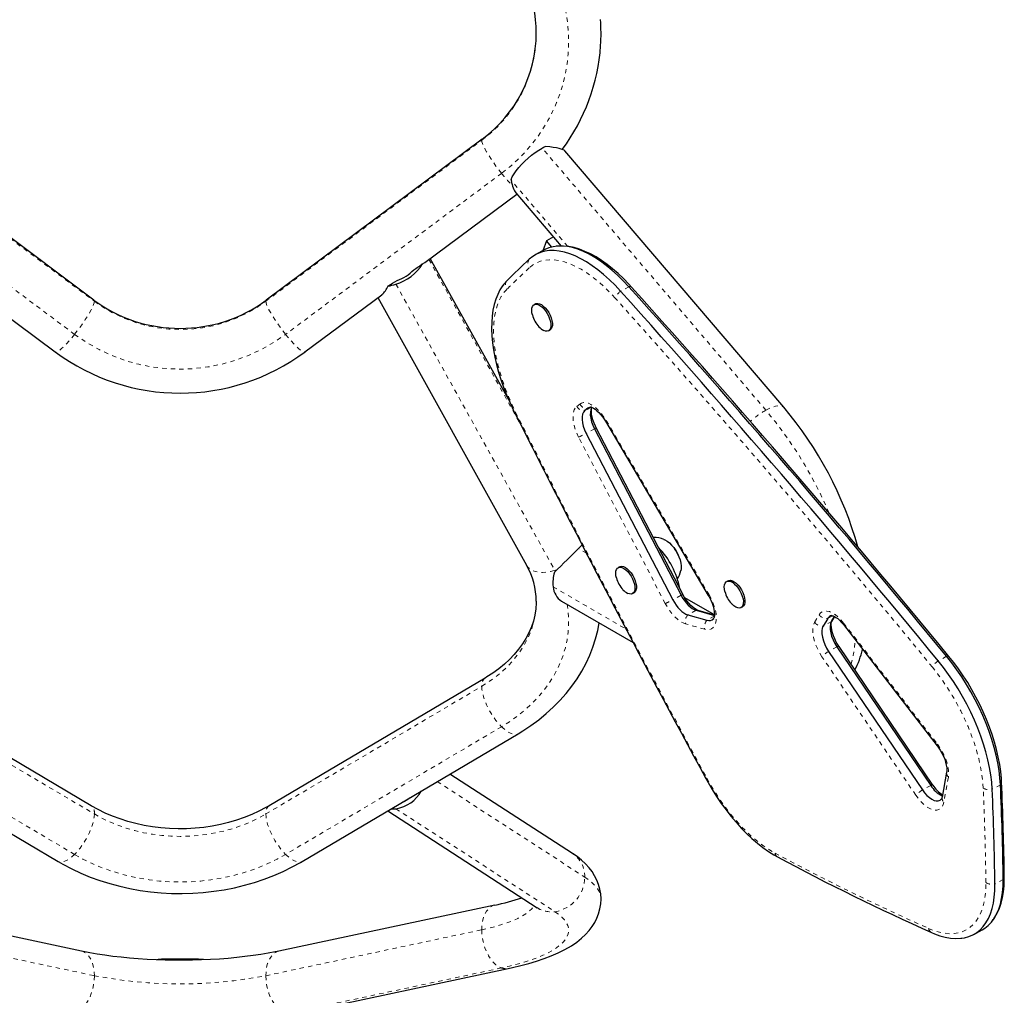
# Model space of a CAD drawing. Extents: x 728 to 1348, y 2538 to 2867.
# Drawn here: x 1048 to 1071, y 2633 to 2656 of the extents above; entities that cross this region are included whole.
import ezdxf

# ---------------------------------------------------------------- set-up
doc = ezdxf.new("R2010")
doc.units = 0
doc.header["$LTSCALE"] = 0.125
doc.header["$MEASUREMENT"] = 0
doc.linetypes.add('PHANTOM', pattern=[0.5, 0.25, -0.05, 0.05, -0.05, 0.05, -0.05])
doc.layers.add('CONTOUR', color=7, linetype='CONTINUOUS')

msp = doc.modelspace()

# ---------------------------------------------------------------- linework, layer by layer
at = {"layer": 'CONTOUR', "linetype": 'Continuous', "lineweight": 25}
for p, q in [((1049.5588, 2649.4713), (1044.5561, 2653.2036)), ((1058.5546, 2653.2036), (1053.5519, 2649.4713)), ((1065.5438, 2646.9847), (1060.473, 2652.9298)), ((1057.2277, 2650.3422), (1059.3549, 2651.9292)), ((1059.3317, 2651.9564), (1060.3834, 2650.7235)), ((1060.0413, 2650.8452), (1059.9574, 2650.6154)), ((1060.2037, 2650.934), (1060.0413, 2650.8452)), ((1060.1649, 2650.7002), (1060.0413, 2650.8452)), ((1059.9872, 2650.6317), (1059.7957, 2650.527)), ((1057.1744, 2650.3102), (1057.2269, 2650.3425)), ((1059.1696, 2647.1585), (1057.3508, 2650.434)), ((1059.1258, 2649.9189), (1059.0566, 2649.8414)), ((1046.8845, 2649.595), (1048.6618, 2648.2691)), ((1054.4489, 2648.2691), (1056.2262, 2649.595)), ((1056.1376, 2649.5289), (1059.5832, 2643.3238)), ((1059.7959, 2649.3822), (1059.7599, 2649.3626)), ((1060.0897, 2648.7592), (1060.1256, 2648.7788)), ((1061.0016, 2646.9615), (1060.9327, 2646.908)), ((1061.1562, 2646.4859), (1063.1635, 2642.6276)), ((1063.2028, 2642.6531), (1061.1955, 2646.5115)), ((1061.411, 2646.6621), (1063.7934, 2642.6242)), ((1060.9647, 2646.3813), (1062.972, 2642.5229)), ((1061.7419, 2643.2888), (1061.706, 2643.2692)), ((1064.256, 2642.9644), (1064.2201, 2642.9448)), ((1062.0358, 2642.6659), (1062.0717, 2642.6855)), ((1063.9344, 2642.173), (1063.2511, 2642.5692)), ((1060.3956, 2642.4907), (1062.0529, 2641.5299)), ((1064.5499, 2642.3414), (1064.5858, 2642.361)), ((1063.3195, 2642.1752), (1063.7635, 2642.0492)), ((1063.5111, 2642.2799), (1063.9339, 2642.1599)), ((1063.9343, 2642.1696), (1063.5581, 2642.2763)), ((1066.7163, 2642.1364), (1066.6472, 2642.0192)), ((1066.6583, 2642.0352), (1066.7175, 2642.1356)), ((1066.5595, 2642.0905), (1066.4557, 2641.9146)), ((1066.9233, 2641.9489), (1069.099, 2639.1385)), ((1066.7731, 2641.4318), (1068.9469, 2638.2204)), ((1068.9963, 2638.2291), (1066.8225, 2641.4404)), ((1066.5816, 2641.3271), (1068.7554, 2638.1158)), ((1049.4922, 2637.749), (1044.4895, 2640.7089)), ((1058.6212, 2640.7089), (1053.6185, 2637.749)), ((1043.7257, 2639.4179), (1048.7284, 2636.458)), ((1054.3823, 2636.458), (1059.385, 2639.4179)), ((1060.6467, 2636.6441), (1057.807, 2638.4843)), ((1069.3161, 2638.5243), (1069.2105, 2637.9473)), ((1056.3652, 2637.6312), (1059.831, 2635.3853)), ((1049.2665, 2634.3791), (1044.2638, 2635.4441)), ((1058.8469, 2635.4441), (1053.8443, 2634.3791)), ((1069.9451, 2634.7663), (1070.1366, 2634.8709)), ((1051.9482, 2634.1905), (1051.1625, 2634.1905)), ((1054.1566, 2632.912), (1059.1593, 2633.977))]:
    msp.add_line(p, q, dxfattribs=at)
at = {"layer": 'CONTOUR', "linetype": 'PHANTOM', "lineweight": 18}
for p, q in [((1044.566, 2653.1758), (1049.5687, 2649.4435)), ((1053.542, 2649.4435), (1058.5447, 2653.1758)), ((1065.1267, 2646.9185), (1059.9468, 2652.9914)), ((1049.1103, 2648.6761), (1044.1076, 2652.4083)), ((1059.0031, 2652.4083), (1054.0004, 2648.6761)), ((1060.5358, 2650.7129), (1059.2262, 2652.2483)), ((1057.3205, 2650.4114), (1059.4696, 2646.541)), ((1056.5554, 2649.8395), (1060.2389, 2643.2058)), ((1061.9538, 2649.7791), (1061.7623, 2649.6744)), ((1060.7465, 2647.0071), (1060.8154, 2647.0605)), ((1061.0746, 2646.9855), (1060.9327, 2646.908)), ((1061.0352, 2646.9798), (1061.0016, 2646.9615)), ((1061.4289, 2646.6789), (1063.8112, 2642.641)), ((1061.1562, 2646.4859), (1060.9647, 2646.3813)), ((1062.7971, 2642.4358), (1060.7897, 2646.2941)), ((1060.9713, 2643.6009), (1060.7829, 2643.7101)), ((1060.2389, 2643.2058), (1060.2931, 2643.2249)), ((1060.2389, 2643.2058), (1060.2512, 2643.1834)), ((1060.1973, 2642.8256), (1061.887, 2641.846)), ((1063.1635, 2642.6276), (1062.972, 2642.5229)), ((1063.5111, 2642.2799), (1063.3195, 2642.1752)), ((1063.9324, 2642.1415), (1063.7635, 2642.0492)), ((1066.2574, 2641.9996), (1066.3612, 2642.1756)), ((1066.6732, 2642.1527), (1066.5595, 2642.0905)), ((1063.7115, 2641.8391), (1063.2675, 2641.9651)), ((1066.6472, 2642.0192), (1066.4557, 2641.9146)), ((1066.6583, 2642.0352), (1066.6472, 2642.0192)), ((1066.9279, 2641.9851), (1069.1036, 2639.1748)), ((1066.7731, 2641.4318), (1066.5816, 2641.3271)), ((1068.6017, 2637.9931), (1066.4278, 2641.2045)), ((1069.3129, 2641.2135), (1069.1214, 2641.1088)), ((1044.566, 2640.5181), (1049.5687, 2637.5582)), ((1053.542, 2637.5582), (1058.5447, 2640.5181)), ((1049.1103, 2636.6214), (1044.1076, 2639.5813)), ((1059.0031, 2639.5813), (1054.0004, 2636.6214)), ((1057.5121, 2638.3098), (1060.929, 2636.0956)), ((1069.3569, 2638.4121), (1069.2513, 2637.8351)), ((1070.5633, 2638.2352), (1070.3718, 2638.1306)), ((1068.9469, 2638.2204), (1068.7554, 2638.1158)), ((1056.7302, 2637.8447), (1056.7282, 2637.846)), ((1056.5554, 2637.6807), (1060.2389, 2635.2938)), ((1070.6262, 2636.0398), (1070.4347, 2635.9351)), ((1044.566, 2634.8742), (1049.5687, 2633.8091)), ((1053.542, 2633.8091), (1058.5447, 2634.8742)), ((1059.0031, 2633.9896), (1054.0004, 2632.9246))]:
    msp.add_line(p, q, dxfattribs=at)
at = {"layer": 'CONTOUR', "linetype": 'PHANTOM', "lineweight": 18, "flags": 128}
for points in [[(1060.2389, 2656.9785), (1060.3259, 2656.7634), (1060.3994, 2656.5436), (1060.4592, 2656.3199), (1060.505, 2656.0933), (1060.5368, 2655.8643), (1060.5543, 2655.634), (1060.5575, 2655.4031), (1060.5465, 2655.1723), (1060.5212, 2654.9427), (1060.4817, 2654.7149), (1060.4282, 2654.4898), (1060.3609, 2654.2681), (1060.28, 2654.0508), (1060.1858, 2653.8385), (1060.0786, 2653.632), (1059.9589, 2653.4321), (1059.827, 2653.2395), (1059.6834, 2653.0548), (1059.5287, 2652.8787), (1059.3633, 2652.7119), (1059.1879, 2652.5549), (1059.0031, 2652.4083)], [(1058.5546, 2653.2035), (1058.5493, 2653.1976), (1058.5447, 2653.1758)], [(1058.5447, 2653.1758), (1058.5493, 2653.1423), (1058.5632, 2653.0979), (1058.5861, 2653.0433), (1058.6174, 2652.9798), (1058.6566, 2652.9086), (1058.7029, 2652.8312), (1058.7553, 2652.7491), (1058.8127, 2652.664), (1058.874, 2652.5777), (1058.9379, 2652.4919), (1059.0031, 2652.4083)], [(1061.6355, 2649.5172), (1061.5064, 2649.6548), (1061.3754, 2649.7826), (1061.2431, 2649.9), (1061.1103, 2650.0064), (1060.9776, 2650.1011), (1060.8458, 2650.1838), (1060.7155, 2650.2539), (1060.5875, 2650.3111), (1060.4625, 2650.3551), (1060.3411, 2650.3856), (1060.2239, 2650.4024), (1060.1117, 2650.4056), (1060.005, 2650.395), (1059.9043, 2650.3707), (1059.8103, 2650.3328), (1059.7234, 2650.2816), (1059.644, 2650.2174)], [(1059.1244, 2649.7186), (1059.0558, 2649.6413), (1058.9953, 2649.5522), (1058.9432, 2649.4519), (1058.8998, 2649.3408), (1058.8652, 2649.2195), (1058.8398, 2649.0886), (1058.8236, 2648.9488), (1058.8166, 2648.8008), (1058.819, 2648.6454), (1058.8307, 2648.4833), (1058.8516, 2648.3155), (1058.8817, 2648.1427), (1058.9208, 2647.9658), (1058.9687, 2647.7859), (1059.0251, 2647.6037), (1059.0898, 2647.4202), (1059.1624, 2647.2364), (1059.2426, 2647.0532), (1059.3299, 2646.8715)], [(1049.5687, 2649.4435), (1049.5641, 2649.4101), (1049.5502, 2649.3656), (1049.5273, 2649.3111), (1049.496, 2649.2476), (1049.4568, 2649.1764), (1049.4105, 2649.099), (1049.3582, 2649.0169), (1049.3007, 2648.9318), (1049.2395, 2648.8455), (1049.1755, 2648.7597), (1049.1103, 2648.6761)], [(1049.5588, 2649.4713), (1049.5641, 2649.4653), (1049.5687, 2649.4435)], [(1053.5519, 2649.4713), (1053.5466, 2649.4653), (1053.542, 2649.4435)], [(1053.542, 2649.4435), (1053.5466, 2649.4101), (1053.5605, 2649.3656), (1053.5834, 2649.3111), (1053.6147, 2649.2476), (1053.6539, 2649.1764), (1053.7002, 2649.099), (1053.7526, 2649.0169), (1053.81, 2648.9318), (1053.8713, 2648.8455), (1053.9352, 2648.7597), (1054.0004, 2648.6761)], [(1049.1103, 2648.6761), (1049.045, 2648.5965), (1048.9811, 2648.5224), (1048.9198, 2648.4555), (1048.8624, 2648.3969), (1048.8101, 2648.348), (1048.7638, 2648.3098), (1048.7246, 2648.2829), (1048.6933, 2648.268), (1048.6704, 2648.2654), (1048.6618, 2648.2691)], [(1054.0004, 2648.6761), (1054.0657, 2648.5965), (1054.1296, 2648.5224), (1054.1909, 2648.4555), (1054.2483, 2648.3969), (1054.3006, 2648.348), (1054.3469, 2648.3098), (1054.3861, 2648.2829), (1054.4174, 2648.268), (1054.4403, 2648.2654), (1054.4489, 2648.2691)], [(1060.7897, 2646.2941), (1060.7478, 2646.3822), (1060.7131, 2646.4713), (1060.6864, 2646.5594), (1060.6682, 2646.6448), (1060.659, 2646.7256), (1060.6588, 2646.8001), (1060.6678, 2646.8669), (1060.6856, 2646.9244), (1060.7121, 2646.9714), (1060.7465, 2647.0071)], [(1060.8154, 2647.0605), (1060.8567, 2647.0839), (1060.9043, 2647.0947), (1060.9572, 2647.0929), (1061.0144, 2647.0785), (1061.0746, 2647.0517), (1061.1366, 2647.0131), (1061.1991, 2646.9636), (1061.2608, 2646.9041), (1061.3205, 2646.8358), (1061.3769, 2646.7602), (1061.4289, 2646.6789)], [(1065.1267, 2646.9185), (1065.2069, 2646.9589), (1065.2823, 2646.9899), (1065.3515, 2647.0109), (1065.4129, 2647.0215), (1065.4654, 2647.0214), (1065.5079, 2647.0107), (1065.5395, 2646.9895), (1065.5438, 2646.9847)], [(1059.5832, 2643.3238), (1059.6111, 2643.283), (1059.6583, 2643.238), (1059.7173, 2643.2022), (1059.7869, 2643.1762), (1059.8658, 2643.1607), (1059.9522, 2643.1559), (1060.0445, 2643.1619), (1060.1407, 2643.1787), (1060.2389, 2643.2058)], [(1063.8112, 2642.641), (1063.8592, 2642.5525), (1063.9002, 2642.4615), (1063.9334, 2642.3702), (1063.9579, 2642.2804), (1063.9732, 2642.1943), (1063.979, 2642.1136), (1063.9752, 2642.0403), (1063.9619, 2641.9759), (1063.9393, 2641.9218), (1063.9079, 2641.8792), (1063.8685, 2641.8492), (1063.8219, 2641.8323), (1063.7692, 2641.8289), (1063.7115, 2641.8391)], [(1058.5447, 2640.5181), (1058.7094, 2640.6224), (1058.8648, 2640.7347), (1059.0103, 2640.8546), (1059.1452, 2640.9816), (1059.2689, 2641.1151), (1059.3808, 2641.2546), (1059.4806, 2641.3993), (1059.5677, 2641.5488), (1059.6418, 2641.7024), (1059.7026, 2641.8593), (1059.7497, 2642.019), (1059.7831, 2642.1807), (1059.8026, 2642.3437), (1059.8081, 2642.4894)], [(1060.5219, 2642.4175), (1060.5368, 2642.3222), (1060.5543, 2642.1395), (1060.5575, 2641.9563), (1060.5465, 2641.7734), (1060.5212, 2641.5912), (1060.4817, 2641.4105), (1060.4282, 2641.232), (1060.3609, 2641.0563), (1060.28, 2640.8839), (1060.1858, 2640.7155), (1060.0786, 2640.5518), (1059.9589, 2640.3932), (1059.827, 2640.2405), (1059.6834, 2640.094), (1059.5287, 2639.9543), (1059.3633, 2639.822), (1059.1879, 2639.6975), (1059.0031, 2639.5813)], [(1063.2675, 2641.9651), (1063.2075, 2641.9881), (1063.1451, 2642.0233), (1063.0818, 2642.0702), (1063.0189, 2642.1275), (1062.9577, 2642.1943), (1062.8995, 2642.269), (1062.8456, 2642.3501), (1062.7971, 2642.4358)], [(1066.3612, 2642.1756), (1066.3945, 2642.2181), (1066.4363, 2642.2472), (1066.4856, 2642.2622), (1066.5412, 2642.2627), (1066.6018, 2642.2488), (1066.666, 2642.2208), (1066.7323, 2642.1792), (1066.7991, 2642.1252), (1066.8648, 2642.06), (1066.9279, 2641.9851)], [(1066.4278, 2641.2045), (1066.3751, 2641.289), (1066.3284, 2641.3774), (1066.2887, 2641.468), (1066.2569, 2641.5587), (1066.2337, 2641.6476), (1066.2196, 2641.7326), (1066.215, 2641.812), (1066.2198, 2641.884), (1066.2341, 2641.947), (1066.2574, 2641.9996)], [(1070.1626, 2638.1589), (1070.1507, 2638.3226), (1070.1293, 2638.4922), (1070.0986, 2638.6668), (1070.0588, 2638.8455), (1070.01, 2639.0273), (1069.9525, 2639.2114), (1069.8866, 2639.3967), (1069.8127, 2639.5822), (1069.7311, 2639.7671), (1069.6423, 2639.9502), (1069.5467, 2640.1308), (1069.4448, 2640.3078), (1069.3372, 2640.4802), (1069.2245, 2640.6473), (1069.1072, 2640.808), (1068.9859, 2640.9617)], [(1058.5447, 2640.5181), (1058.5493, 2640.4448), (1058.5632, 2640.3638), (1058.5861, 2640.2767), (1058.6174, 2640.1853), (1058.6566, 2640.0913), (1058.7029, 2639.9968), (1058.7553, 2639.9037), (1058.8127, 2639.8137), (1058.874, 2639.7289), (1058.9379, 2639.6509), (1059.0031, 2639.5813)], [(1059.0031, 2639.5813), (1059.0684, 2639.5215), (1059.1323, 2639.4727), (1059.1936, 2639.436), (1059.251, 2639.412), (1059.3033, 2639.4013), (1059.3496, 2639.404), (1059.385, 2639.4179)], [(1069.1036, 2639.1748), (1069.161, 2639.0943), (1069.2133, 2639.0082), (1069.2593, 2638.9182), (1069.2979, 2638.8265), (1069.3282, 2638.7351), (1069.3497, 2638.646), (1069.3618, 2638.5613), (1069.3642, 2638.4827), (1069.3569, 2638.4121)], [(1063.7588, 2638.3891), (1063.8588, 2638.2121), (1063.9647, 2638.0393), (1064.0758, 2637.8717), (1064.1915, 2637.7101), (1064.3114, 2637.5554), (1064.4347, 2637.4083), (1064.5608, 2637.2697), (1064.6891, 2637.1402), (1064.8189, 2637.0205), (1064.9495, 2636.9113), (1065.0802, 2636.8131), (1065.2104, 2636.7264), (1065.3394, 2636.6517)], [(1069.2513, 2637.8351), (1069.2348, 2637.7747), (1069.2093, 2637.7249), (1069.1754, 2637.6869), (1069.1338, 2637.6614), (1069.0855, 2637.6489), (1069.0316, 2637.6498), (1068.973, 2637.664), (1068.9113, 2637.6913), (1068.8476, 2637.731), (1068.7834, 2637.7822), (1068.7201, 2637.8439), (1068.6591, 2637.9148), (1068.6017, 2637.9931)], [(1049.5687, 2637.5582), (1049.5641, 2637.4849), (1049.5502, 2637.4039), (1049.5273, 2637.3168), (1049.496, 2637.2254), (1049.4568, 2637.1314), (1049.4105, 2637.0369), (1049.3582, 2636.9437), (1049.3007, 2636.8538), (1049.2395, 2636.769), (1049.1755, 2636.691), (1049.1103, 2636.6214)], [(1049.5687, 2637.5582), (1049.7421, 2637.4624), (1049.9232, 2637.3756), (1050.1115, 2637.2981), (1050.3059, 2637.2302), (1050.5058, 2637.1723), (1050.7102, 2637.1246), (1050.9183, 2637.0872), (1051.1291, 2637.0604), (1051.3418, 2637.0443), (1051.5554, 2637.0389), (1051.7689, 2637.0443), (1051.9816, 2637.0604), (1052.1924, 2637.0872), (1052.4005, 2637.1246), (1052.6049, 2637.1723), (1052.8048, 2637.2302), (1052.9992, 2637.2981), (1053.1875, 2637.3756), (1053.3686, 2637.4624), (1053.542, 2637.5582)], [(1053.542, 2637.5582), (1053.5466, 2637.4849), (1053.5605, 2637.4039), (1053.5834, 2637.3168), (1053.6147, 2637.2254), (1053.6539, 2637.1314), (1053.7002, 2637.0369), (1053.7526, 2636.9437), (1053.81, 2636.8538), (1053.8713, 2636.769), (1053.9352, 2636.691), (1054.0004, 2636.6214)], [(1049.1103, 2636.6214), (1049.045, 2636.5616), (1048.9811, 2636.5128), (1048.9198, 2636.4761), (1048.8624, 2636.4521), (1048.8101, 2636.4414), (1048.7638, 2636.4441), (1048.7284, 2636.458)], [(1054.0004, 2636.6214), (1053.8069, 2636.5138), (1053.6053, 2636.4153), (1053.3964, 2636.3261), (1053.181, 2636.2467), (1052.9597, 2636.1773), (1052.7334, 2636.1182), (1052.5029, 2636.0695), (1052.269, 2636.0314), (1052.0325, 2636.0042), (1051.7944, 2635.9878), (1051.5554, 2635.9823), (1051.3164, 2635.9878), (1051.0782, 2636.0042), (1050.8418, 2636.0314), (1050.6079, 2636.0695), (1050.3773, 2636.1182), (1050.151, 2636.1773), (1049.9298, 2636.2467), (1049.7143, 2636.3261), (1049.5054, 2636.4153), (1049.3038, 2636.5138), (1049.1103, 2636.6214)], [(1054.0004, 2636.6214), (1054.0657, 2636.5616), (1054.1296, 2636.5128), (1054.1909, 2636.4761), (1054.2483, 2636.4521), (1054.3006, 2636.4414), (1054.3469, 2636.4441), (1054.3823, 2636.458)], [(1060.929, 2636.0956), (1061.0243, 2636.0289), (1061.1062, 2635.9607), (1061.1744, 2635.8915), (1061.2288, 2635.8213), (1061.2691, 2635.7505), (1061.2953, 2635.6791), (1061.3072, 2635.6074), (1061.3081, 2635.5828)], [(1068.8994, 2634.9039), (1069.0254, 2634.8536), (1069.1482, 2634.8166), (1069.267, 2634.7929), (1069.3813, 2634.7829), (1069.4905, 2634.7865), (1069.5939, 2634.8037), (1069.691, 2634.8344), (1069.7813, 2634.8785), (1069.8643, 2634.9357), (1069.9396, 2635.0057), (1070.0068, 2635.0881), (1070.0655, 2635.1825), (1070.1154, 2635.2885), (1070.1562, 2635.4054), (1070.1878, 2635.5325), (1070.2099, 2635.6694), (1070.2224, 2635.8151), (1070.2254, 2635.969)], [(1058.8468, 2635.4441), (1058.8127, 2635.4343), (1058.7553, 2635.4055), (1058.7029, 2635.3625), (1058.6566, 2635.3063), (1058.6174, 2635.238), (1058.5861, 2635.1589), (1058.5632, 2635.0706), (1058.5493, 2634.9751), (1058.5447, 2634.8742)], [(1058.5447, 2634.8742), (1058.7094, 2634.9117), (1058.8648, 2634.9521), (1059.0103, 2634.9952), (1059.1452, 2635.0409), (1059.2689, 2635.089), (1059.3808, 2635.1391), (1059.4806, 2635.1912), (1059.5677, 2635.245), (1059.6418, 2635.3003), (1059.7026, 2635.3568), (1059.7497, 2635.4142), (1059.7607, 2635.4308)], [(1060.2389, 2635.2938), (1060.3259, 2635.2324), (1060.3994, 2635.1696), (1060.4592, 2635.1058), (1060.505, 2635.0411), (1060.5368, 2634.9758), (1060.5543, 2634.9101), (1060.5575, 2634.8442), (1060.5465, 2634.7783), (1060.5212, 2634.7128), (1060.4817, 2634.6478), (1060.4282, 2634.5836), (1060.3609, 2634.5203), (1060.28, 2634.4583), (1060.1858, 2634.3977), (1060.0786, 2634.3388), (1059.9589, 2634.2818), (1059.827, 2634.2268), (1059.6834, 2634.1741), (1059.5287, 2634.1238), (1059.3633, 2634.0762), (1059.1879, 2634.0314), (1059.0031, 2633.9896)], [(1058.5447, 2634.8742), (1058.5493, 2634.7699), (1058.5632, 2634.6644), (1058.5861, 2634.5599), (1058.6174, 2634.4584), (1058.6566, 2634.3621), (1058.7029, 2634.2728), (1058.7553, 2634.1925), (1058.8127, 2634.1227), (1058.874, 2634.0649), (1058.9379, 2634.0202), (1059.0031, 2633.9896)], [(1049.2665, 2634.3791), (1049.3007, 2634.3693), (1049.3582, 2634.3405), (1049.4105, 2634.2975), (1049.4568, 2634.2413), (1049.496, 2634.1729), (1049.5273, 2634.0938), (1049.5502, 2634.0056), (1049.5641, 2633.9101), (1049.5687, 2633.8091)], [(1053.8443, 2634.3791), (1053.81, 2634.3693), (1053.7526, 2634.3405), (1053.7002, 2634.2975), (1053.6539, 2634.2413), (1053.6147, 2634.1729), (1053.5834, 2634.0938), (1053.5605, 2634.0056), (1053.5466, 2633.9101), (1053.542, 2633.8091)], [(1049.5687, 2633.8091), (1049.5641, 2633.7049), (1049.5502, 2633.5994), (1049.5273, 2633.4948), (1049.496, 2633.3934), (1049.4568, 2633.297), (1049.4105, 2633.2078), (1049.3582, 2633.1275), (1049.3007, 2633.0577), (1049.2395, 2632.9999), (1049.1755, 2632.9552), (1049.1103, 2632.9246)], [(1053.542, 2633.8091), (1053.5466, 2633.7049), (1053.5605, 2633.5994), (1053.5834, 2633.4948), (1053.6147, 2633.3934), (1053.6539, 2633.297), (1053.7002, 2633.2078), (1053.7526, 2633.1275), (1053.81, 2633.0577), (1053.8713, 2632.9999), (1053.9352, 2632.9552), (1054.0004, 2632.9246)]]:
    msp.add_lwpolyline(points, dxfattribs=at)
at = {"layer": 'CONTOUR', "linetype": 'Continuous', "lineweight": 25, "flags": 128}
for points in [[(1059.2228, 2652.2674), (1059.2519, 2652.3303), (1059.2917, 2652.398), (1059.3414, 2652.4692), (1059.3999, 2652.5423), (1059.4663, 2652.616), (1059.5391, 2652.6888), (1059.6169, 2652.7593), (1059.6982, 2652.826), (1059.7814, 2652.8878), (1059.8648, 2652.9432), (1059.9468, 2652.9914)], [(1061.7623, 2649.6744), (1061.6329, 2649.8127), (1061.5015, 2649.9418), (1061.3689, 2650.0612), (1061.2356, 2650.1701), (1061.1024, 2650.2682), (1060.9697, 2650.3549), (1060.8384, 2650.4299), (1060.7089, 2650.4928), (1060.5819, 2650.5432), (1060.4581, 2650.5809), (1060.3379, 2650.6059), (1060.2221, 2650.6178), (1060.111, 2650.6167), (1060.0054, 2650.6027), (1059.9056, 2650.5756), (1059.8122, 2650.5358), (1059.7256, 2650.4833), (1059.6462, 2650.4184)], [(1061.7623, 2649.6744), (1061.6329, 2649.8127), (1061.5015, 2649.9418), (1061.3689, 2650.0612), (1061.2356, 2650.1701), (1061.1024, 2650.2682), (1060.9697, 2650.3549), (1060.8384, 2650.4299), (1060.7089, 2650.4928), (1060.5819, 2650.5432), (1060.4581, 2650.5809), (1060.3379, 2650.6059), (1060.2221, 2650.6178), (1060.111, 2650.6167), (1060.0054, 2650.6027), (1059.9056, 2650.5756), (1059.8122, 2650.5358), (1059.7256, 2650.4833), (1059.6462, 2650.4184)], [(1061.9538, 2649.7791), (1061.8244, 2649.9174), (1061.693, 2650.0465), (1061.5604, 2650.1658), (1061.4271, 2650.2748), (1061.2939, 2650.3729), (1061.1612, 2650.4596), (1061.0299, 2650.5346), (1060.9004, 2650.5974), (1060.7734, 2650.6478), (1060.6496, 2650.6856), (1060.5294, 2650.7105), (1060.4136, 2650.7225), (1060.3026, 2650.7214), (1060.1969, 2650.7073), (1060.0971, 2650.6803), (1060.0037, 2650.6404), (1059.9872, 2650.6317)], [(1061.9538, 2649.7791), (1061.8244, 2649.9174), (1061.693, 2650.0465), (1061.5604, 2650.1658), (1061.4271, 2650.2748), (1061.2939, 2650.3729), (1061.1612, 2650.4596), (1061.0299, 2650.5346), (1060.9004, 2650.5974), (1060.7734, 2650.6478), (1060.6496, 2650.6856), (1060.5294, 2650.7105), (1060.4136, 2650.7225), (1060.3026, 2650.7214), (1060.1969, 2650.7073), (1060.0971, 2650.6803), (1060.0037, 2650.6404), (1059.9872, 2650.6317)], [(1062.0143, 2649.7734), (1061.9505, 2649.8429), (1061.8276, 2649.969), (1061.7028, 2650.0871), (1061.5764, 2650.1967), (1061.4488, 2650.2972), (1061.3205, 2650.3883), (1061.1917, 2650.4695), (1061.063, 2650.5403), (1060.9348, 2650.6003), (1060.8076, 2650.6489), (1060.682, 2650.6858), (1060.5588, 2650.7105), (1060.4387, 2650.7229), (1060.3227, 2650.7228), (1060.2695, 2650.7169)], [(1059.1258, 2649.9189), (1059.0563, 2649.8412), (1058.9976, 2649.757)], [(1059.0565, 2649.8391), (1059.0261, 2649.8009), (1058.9662, 2649.7066), (1058.9137, 2649.6027), (1058.8691, 2649.4893), (1058.8327, 2649.3668), (1058.8047, 2649.2359), (1058.7854, 2649.0974), (1058.7748, 2648.952), (1058.7728, 2648.8005), (1058.7794, 2648.6437), (1058.7943, 2648.4822), (1058.8176, 2648.3168), (1058.8489, 2648.148), (1058.8881, 2647.9765), (1058.9349, 2647.803), (1058.9892, 2647.6281), (1059.0506, 2647.4525), (1059.1189, 2647.2769), (1059.1938, 2647.1019), (1059.275, 2646.9283), (1059.306, 2646.8659)], [(1059.7185, 2649.1276), (1059.7085, 2649.1753), (1059.7038, 2649.2315), (1059.7082, 2649.2806), (1059.7214, 2649.3208), (1059.743, 2649.3503), (1059.772, 2649.368), (1059.8072, 2649.3731), (1059.8473, 2649.3654), (1059.8906, 2649.3452), (1059.9352, 2649.3134), (1059.9794, 2649.2713), (1060.0214, 2649.2206), (1060.0595, 2649.1633), (1060.092, 2649.1018), (1060.1177, 2649.0387), (1060.1354, 2648.9764), (1060.1446, 2648.9177), (1060.1448, 2648.8648), (1060.1359, 2648.8199), (1060.1184, 2648.7849), (1060.093, 2648.7611), (1060.0607, 2648.7497), (1060.0229, 2648.751), (1059.981, 2648.765), (1059.981, 2648.765)], [(1059.7959, 2649.3822), (1059.8079, 2649.3876), (1059.8431, 2649.3927), (1059.8832, 2649.385), (1059.9265, 2649.3649), (1059.9711, 2649.3331), (1060.0153, 2649.2909), (1060.0573, 2649.2402), (1060.0954, 2649.1829), (1060.1279, 2649.1215), (1060.1536, 2649.0583), (1060.1714, 2648.9961), (1060.1805, 2648.9373), (1060.1807, 2648.8844), (1060.1718, 2648.8395), (1060.1543, 2648.8045), (1060.1289, 2648.7808), (1060.1256, 2648.7788)], [(1060.9327, 2646.908), (1060.9018, 2646.8737), (1060.8803, 2646.8266), (1060.8689, 2646.768), (1060.868, 2646.7), (1060.8776, 2646.6248), (1060.8974, 2646.5449), (1060.9267, 2646.4628), (1060.9647, 2646.3813)], [(1060.9327, 2646.908), (1060.9018, 2646.8737), (1060.8803, 2646.8266), (1060.8689, 2646.768), (1060.868, 2646.7), (1060.8776, 2646.6248), (1060.8974, 2646.5449), (1060.9267, 2646.4628), (1060.9647, 2646.3813)], [(1061.0649, 2646.9865), (1061.0396, 2646.9813), (1061.0016, 2646.9615)], [(1061.0988, 2646.9864), (1061.0933, 2646.9784), (1061.0718, 2646.9312), (1061.0604, 2646.8727), (1061.0595, 2646.8047), (1061.0691, 2646.7295), (1061.0889, 2646.6495), (1061.1182, 2646.5675), (1061.1562, 2646.4859)], [(1061.0969, 2646.9837), (1061.0933, 2646.9784), (1061.0718, 2646.9312), (1061.0604, 2646.8727), (1061.0595, 2646.8047), (1061.0691, 2646.7295), (1061.0889, 2646.6495), (1061.1182, 2646.5675), (1061.1562, 2646.4859)], [(1061.0658, 2646.9865), (1061.0672, 2646.9865), (1061.0791, 2646.9849), (1061.1021, 2646.9778), (1061.1332, 2646.963), (1061.1706, 2646.9395), (1061.2127, 2646.9067), (1061.2578, 2646.8645), (1061.3042, 2646.8136), (1061.3501, 2646.755), (1061.3939, 2646.6903), (1061.411, 2646.6621)], [(1061.1955, 2646.5115), (1061.177, 2646.5486), (1061.1454, 2646.621), (1061.1201, 2646.6924), (1061.1016, 2646.7605), (1061.09, 2646.8232), (1061.085, 2646.8781), (1061.0856, 2646.9235), (1061.0903, 2646.9576), (1061.0967, 2646.9796), (1061.1017, 2646.99), (1061.102, 2646.9905)], [(1062.7652, 2643.9233), (1062.7877, 2643.9139), (1062.8395, 2643.8842), (1062.892, 2643.8432), (1062.9437, 2643.792), (1062.993, 2643.7323), (1063.0383, 2643.6658), (1063.0784, 2643.5946), (1063.112, 2643.5209), (1063.138, 2643.4468), (1063.1557, 2643.3747), (1063.1646, 2643.3067), (1063.1644, 2643.2449), (1063.1583, 2643.2042)], [(1062.7752, 2643.9194), (1062.7877, 2643.9139), (1062.8395, 2643.8842), (1062.892, 2643.8432), (1062.9437, 2643.792), (1062.993, 2643.7323), (1063.0383, 2643.6658), (1063.0784, 2643.5946), (1063.112, 2643.5209), (1063.138, 2643.4468), (1063.1557, 2643.3747), (1063.1646, 2643.3067), (1063.1644, 2643.2449), (1063.1568, 2643.1981)], [(1061.6645, 2643.0342), (1061.6546, 2643.082), (1061.6499, 2643.1381), (1061.6543, 2643.1873), (1061.6675, 2643.2274), (1061.689, 2643.2569), (1061.7181, 2643.2746), (1061.7533, 2643.2797), (1061.7934, 2643.272), (1061.8366, 2643.2519), (1061.8813, 2643.2201), (1061.9255, 2643.178), (1061.9675, 2643.1272), (1062.0055, 2643.0699), (1062.0381, 2643.0085), (1062.0637, 2642.9453), (1062.0815, 2642.8831), (1062.0907, 2642.8243), (1062.0908, 2642.7714), (1062.082, 2642.7265), (1062.0645, 2642.6915), (1062.0391, 2642.6678), (1062.0068, 2642.6563), (1061.9689, 2642.6576), (1061.9271, 2642.6716), (1061.9271, 2642.6716)], [(1061.7419, 2643.2888), (1061.754, 2643.2942), (1061.7892, 2643.2993), (1061.8293, 2643.2916), (1061.8725, 2643.2715), (1061.9172, 2643.2397), (1061.9614, 2643.1976), (1062.0034, 2643.1468), (1062.0414, 2643.0896), (1062.074, 2643.0281), (1062.0996, 2642.9649), (1062.1174, 2642.9027), (1062.1266, 2642.8439), (1062.1267, 2642.791), (1062.1179, 2642.7461), (1062.1004, 2642.7111), (1062.075, 2642.6874), (1062.0717, 2642.6855)], [(1064.1777, 2642.7136), (1064.1671, 2642.7683), (1064.1641, 2642.8233), (1064.1701, 2642.8709), (1064.185, 2642.9093), (1064.208, 2642.9367), (1064.2382, 2642.9521), (1064.2745, 2642.9548), (1064.3153, 2642.9448), (1064.3589, 2642.9224), (1064.4036, 2642.8886), (1064.4476, 2642.8448)], [(1064.256, 2642.9644), (1064.2741, 2642.9717), (1064.3104, 2642.9744), (1064.3512, 2642.9644), (1064.3948, 2642.942), (1064.4395, 2642.9082), (1064.4835, 2642.8644)], [(1064.4476, 2642.8448), (1064.489, 2642.7927), (1064.5261, 2642.7344), (1064.5574, 2642.6724), (1064.5817, 2642.6093), (1064.598, 2642.5475), (1064.6055, 2642.4896), (1064.604, 2642.438), (1064.5935, 2642.3948), (1064.5745, 2642.3618), (1064.5477, 2642.3403), (1064.5143, 2642.3312), (1064.4756, 2642.3348), (1064.4331, 2642.3511), (1064.3887, 2642.3793), (1064.3442, 2642.4184), (1064.3308, 2642.4323)], [(1064.4835, 2642.8644), (1064.5249, 2642.8123), (1064.562, 2642.754), (1064.5934, 2642.6921), (1064.6176, 2642.6289), (1064.6339, 2642.5671), (1064.6414, 2642.5092), (1064.6399, 2642.4576), (1064.6294, 2642.4145), (1064.6104, 2642.3814), (1064.5858, 2642.361)], [(1063.1635, 2642.6276), (1063.1993, 2642.5643), (1063.2392, 2642.5044), (1063.2821, 2642.4492), (1063.3274, 2642.3999), (1063.3738, 2642.3575), (1063.4206, 2642.3229), (1063.4667, 2642.2968), (1063.5111, 2642.2799)], [(1063.1635, 2642.6276), (1063.1993, 2642.5643), (1063.2392, 2642.5044), (1063.2821, 2642.4492), (1063.3274, 2642.3999), (1063.3738, 2642.3575), (1063.4206, 2642.3229), (1063.4667, 2642.2968), (1063.5111, 2642.2799)], [(1063.5581, 2642.2763), (1063.5445, 2642.2809), (1063.5139, 2642.295), (1063.4769, 2642.318), (1063.435, 2642.3502), (1063.39, 2642.3918), (1063.3437, 2642.4421), (1063.2977, 2642.5002), (1063.2537, 2642.5646), (1063.2131, 2642.6336), (1063.2028, 2642.6531)], [(1063.7934, 2642.6242), (1063.8139, 2642.588), (1063.8499, 2642.5163), (1063.8802, 2642.4439), (1063.9041, 2642.373), (1063.9212, 2642.3058), (1063.9314, 2642.2446), (1063.9351, 2642.1914), (1063.9335, 2642.1483), (1063.9283, 2642.1167), (1063.9219, 2642.0972), (1063.9176, 2642.089), (1063.9177, 2642.0891)], [(1059.8068, 2642.4892), (1059.8076, 2642.4519), (1059.7982, 2642.311), (1059.7763, 2642.1705), (1059.7421, 2642.0313), (1059.6959, 2641.8942), (1059.6382, 2641.7598), (1059.5692, 2641.6284), (1059.4895, 2641.5006), (1059.3992, 2641.3765), (1059.2987, 2641.2564), (1059.1883, 2641.1407), (1059.0683, 2641.0297), (1058.9391, 2640.9238), (1058.801, 2640.8234), (1058.663, 2640.734), (1058.6212, 2640.7089)], [(1062.972, 2642.5229), (1063.0078, 2642.4596), (1063.0477, 2642.3997), (1063.0906, 2642.3445), (1063.1359, 2642.2952), (1063.1823, 2642.2528), (1063.2291, 2642.2182), (1063.2752, 2642.1922), (1063.3195, 2642.1752)], [(1062.972, 2642.5229), (1063.0078, 2642.4596), (1063.0477, 2642.3997), (1063.0906, 2642.3445), (1063.1359, 2642.2952), (1063.1823, 2642.2528), (1063.2291, 2642.2182), (1063.2752, 2642.1922), (1063.3195, 2642.1752)], [(1066.6577, 2642.1554), (1066.6574, 2642.1552), (1066.666, 2642.1546), (1066.6861, 2642.1494), (1066.7149, 2642.1372), (1066.7505, 2642.1165), (1066.7913, 2642.0865), (1066.8357, 2642.0472), (1066.8819, 2641.9989), (1066.9233, 2641.9489)], [(1059.385, 2639.4179), (1059.494, 2639.4843), (1059.684, 2639.6103), (1059.8657, 2639.7442), (1060.0387, 2639.8858), (1060.2022, 2640.0345), (1060.3559, 2640.1899), (1060.4992, 2640.3517), (1060.6318, 2640.5192), (1060.7532, 2640.6921), (1060.8632, 2640.8697), (1060.9615, 2641.0515), (1061.0477, 2641.237), (1061.1219, 2641.4257), (1061.1837, 2641.6169), (1061.2332, 2641.8102), (1061.2665, 2641.9858)], [(1066.4557, 2641.9146), (1066.4352, 2641.8647), (1066.4253, 2641.8033), (1066.4263, 2641.7324), (1066.4382, 2641.6545), (1066.4606, 2641.5721), (1066.4928, 2641.4883), (1066.5336, 2641.4056), (1066.5816, 2641.3271)], [(1066.4557, 2641.9146), (1066.4352, 2641.8647), (1066.4253, 2641.8033), (1066.4263, 2641.7324), (1066.4382, 2641.6545), (1066.4606, 2641.5721), (1066.4928, 2641.4883), (1066.5336, 2641.4056), (1066.5816, 2641.3271)], [(1066.6472, 2642.0192), (1066.6267, 2641.9694), (1066.6168, 2641.9079), (1066.6178, 2641.8371), (1066.6297, 2641.7591), (1066.6521, 2641.6768), (1066.6843, 2641.5929), (1066.7251, 2641.5103), (1066.7731, 2641.4318)], [(1066.6472, 2642.0192), (1066.6267, 2641.9694), (1066.6168, 2641.9079), (1066.6178, 2641.8371), (1066.6297, 2641.7591), (1066.6521, 2641.6768), (1066.6843, 2641.5929), (1066.7251, 2641.5103), (1066.7731, 2641.4318)], [(1066.8225, 2641.4404), (1066.8001, 2641.4749), (1066.7598, 2641.5442), (1066.7243, 2641.6161), (1066.6945, 2641.6885), (1066.6712, 2641.7592), (1066.6547, 2641.8259), (1066.6451, 2641.8865), (1066.6419, 2641.9388), (1066.6439, 2641.981), (1066.6494, 2642.0116), (1066.6557, 2642.03), (1066.6583, 2642.0352)], [(1070.5633, 2638.2352), (1070.5517, 2638.3987), (1070.5311, 2638.5679), (1070.5018, 2638.7418), (1070.4638, 2638.9197), (1070.4174, 2639.1009), (1070.3627, 2639.2843), (1070.2999, 2639.4693), (1070.2295, 2639.6549), (1070.1517, 2639.8402), (1070.0668, 2640.0245), (1069.9754, 2640.2068), (1069.8777, 2640.3863), (1069.7742, 2640.5622), (1069.6655, 2640.7336), (1069.552, 2640.8998), (1069.4343, 2641.06), (1069.3129, 2641.2135)], [(1070.5633, 2638.2352), (1070.5517, 2638.3987), (1070.5311, 2638.5679), (1070.5018, 2638.7418), (1070.4638, 2638.9197), (1070.4174, 2639.1009), (1070.3627, 2639.2843), (1070.2999, 2639.4693), (1070.2295, 2639.6549), (1070.1517, 2639.8402), (1070.0668, 2640.0245), (1069.9754, 2640.2068), (1069.8777, 2640.3863), (1069.7742, 2640.5622), (1069.6655, 2640.7336), (1069.552, 2640.8998), (1069.4343, 2641.06), (1069.3129, 2641.2135)], [(1070.5893, 2638.2981), (1070.5844, 2638.3813), (1070.5688, 2638.5432), (1070.5449, 2638.7089), (1070.5129, 2638.8779), (1070.4731, 2639.0496), (1070.4257, 2639.2233), (1070.3708, 2639.3982), (1070.3089, 2639.5739), (1070.24, 2639.7494), (1070.1646, 2639.9243), (1070.0829, 2640.0978), (1069.9952, 2640.2692), (1069.902, 2640.4379), (1069.8036, 2640.6031), (1069.7004, 2640.7642), (1069.5927, 2640.9206), (1069.4811, 2641.0717), (1069.3701, 2641.2115)], [(1070.3718, 2638.1306), (1070.3602, 2638.2941), (1070.3396, 2638.4632), (1070.3103, 2638.6371), (1070.2723, 2638.8151), (1070.2259, 2638.9962), (1070.1712, 2639.1797), (1070.1084, 2639.3646), (1070.038, 2639.5502), (1069.9602, 2639.7356), (1069.8753, 2639.9198), (1069.7839, 2640.1021), (1069.6862, 2640.2816), (1069.5827, 2640.4575), (1069.474, 2640.629), (1069.3605, 2640.7952), (1069.2428, 2640.9554), (1069.1214, 2641.1088)], [(1070.3718, 2638.1306), (1070.3602, 2638.2941), (1070.3396, 2638.4632), (1070.3103, 2638.6371), (1070.2723, 2638.8151), (1070.2259, 2638.9962), (1070.1712, 2639.1797), (1070.1084, 2639.3646), (1070.038, 2639.5502), (1069.9602, 2639.7356), (1069.8753, 2639.9198), (1069.7839, 2640.1021), (1069.6862, 2640.2816), (1069.5827, 2640.4575), (1069.474, 2640.629), (1069.3605, 2640.7952), (1069.2428, 2640.9554), (1069.1214, 2641.1088)], [(1069.099, 2639.1385), (1069.1227, 2639.1066), (1069.1663, 2639.0411), (1069.2061, 2638.9715), (1069.2412, 2638.8994), (1069.2704, 2638.8271), (1069.2931, 2638.7567), (1069.3089, 2638.6905), (1069.3179, 2638.6306), (1069.3206, 2638.5791), (1069.3182, 2638.538), (1069.3161, 2638.5243)], [(1063.7376, 2638.3783), (1063.7868, 2638.2892), (1063.8841, 2638.1232), (1063.9863, 2637.9611), (1064.093, 2637.8036), (1064.2038, 2637.6513), (1064.3182, 2637.5048), (1064.436, 2637.3648), (1064.5565, 2637.2317), (1064.6795, 2637.1062), (1064.8044, 2636.9887), (1064.931, 2636.8798), (1065.0586, 2636.7799), (1065.187, 2636.6895), (1065.3158, 2636.609), (1065.3945, 2636.5649)], [(1068.7554, 2638.1158), (1068.8059, 2638.0479), (1068.8598, 2637.9881), (1068.9156, 2637.9383), (1068.9715, 2637.8999), (1069.0258, 2637.8741), (1069.0768, 2637.8616), (1069.1231, 2637.863), (1069.1632, 2637.878), (1069.1959, 2637.9064), (1069.1967, 2637.9074)], [(1068.7554, 2638.1158), (1068.8059, 2638.0479), (1068.8598, 2637.9881), (1068.9156, 2637.9383), (1068.9715, 2637.8999), (1069.0258, 2637.8741), (1069.0768, 2637.8616), (1069.1231, 2637.863), (1069.1632, 2637.878), (1069.1959, 2637.9064), (1069.2043, 2637.9175)], [(1069.2105, 2637.9473), (1069.2071, 2637.9322), (1069.2009, 2637.9145), (1069.1971, 2637.9078), (1069.1973, 2637.908)], [(1053.6185, 2637.749), (1053.5418, 2637.7049), (1053.3821, 2637.6214), (1053.2153, 2637.5448), (1053.042, 2637.4754), (1052.863, 2637.4137), (1052.6789, 2637.3598), (1052.4903, 2637.3141), (1052.2981, 2637.2769), (1052.103, 2637.2481), (1051.9057, 2637.2281), (1051.707, 2637.2169), (1051.5077, 2637.2146), (1051.3086, 2637.2212), (1051.1105, 2637.2366), (1050.9143, 2637.2608), (1050.7206, 2637.2936), (1050.5302, 2637.3348), (1050.344, 2637.3844), (1050.1625, 2637.4419), (1049.9866, 2637.5071), (1049.8168, 2637.5796), (1049.6539, 2637.6592), (1049.4922, 2637.749)], [(1061.3076, 2635.5823), (1061.308, 2635.5908), (1061.301, 2635.705), (1061.282, 2635.8164), (1061.2518, 2635.9241), (1061.2111, 2636.0277), (1061.1604, 2636.127), (1061.1, 2636.2221), (1061.0299, 2636.3134), (1060.9494, 2636.4016), (1060.8573, 2636.4873), (1060.7518, 2636.5714), (1060.6467, 2636.6441)], [(1048.7284, 2636.458), (1048.8395, 2636.3943), (1049.0444, 2636.2864), (1049.2558, 2636.1873), (1049.4733, 2636.0971), (1049.6963, 2636.016), (1049.9242, 2635.9443), (1050.1563, 2635.8821), (1050.392, 2635.8295), (1050.6308, 2635.7867), (1050.872, 2635.7537), (1051.1149, 2635.7306), (1051.359, 2635.7176), (1051.6037, 2635.7146), (1051.8482, 2635.7216), (1052.092, 2635.7386), (1052.3345, 2635.7656), (1052.5751, 2635.8025), (1052.8131, 2635.8493), (1053.0478, 2635.9058), (1053.2788, 2635.972), (1053.5054, 2636.0478), (1053.727, 2636.1329), (1053.9429, 2636.2271), (1054.1526, 2636.3303), (1054.3445, 2636.4359), (1054.3823, 2636.458)], [(1070.1366, 2634.8709), (1070.2018, 2634.9112), (1070.2815, 2634.9753), (1070.3537, 2635.0514), (1070.418, 2635.1392), (1070.4741, 2635.2383), (1070.5217, 2635.3482), (1070.5606, 2635.4684), (1070.5907, 2635.5983), (1070.6117, 2635.7372), (1070.6235, 2635.8846), (1070.6262, 2636.0398)], [(1070.1366, 2634.8709), (1070.2018, 2634.9112), (1070.2815, 2634.9753), (1070.3537, 2635.0514), (1070.418, 2635.1392), (1070.4741, 2635.2383), (1070.5217, 2635.3482), (1070.5606, 2635.4684), (1070.5907, 2635.5983), (1070.6117, 2635.7372), (1070.6235, 2635.8846), (1070.6262, 2636.0398)], [(1070.4083, 2635.126), (1070.434, 2635.1627), (1070.4897, 2635.2625), (1070.5377, 2635.3719), (1070.5776, 2635.4906), (1070.6092, 2635.6179), (1070.6323, 2635.7533), (1070.6466, 2635.8958), (1070.6523, 2636.0448), (1070.6522, 2636.1021)], [(1069.6563, 2634.6788), (1069.7297, 2634.6895), (1069.8297, 2634.7158), (1069.9234, 2634.7549), (1070.0103, 2634.8065), (1070.09, 2634.8706), (1070.1622, 2634.9467), (1070.2265, 2635.0345), (1070.2826, 2635.1336), (1070.3302, 2635.2435), (1070.3691, 2635.3637), (1070.3992, 2635.4936), (1070.4202, 2635.6326), (1070.432, 2635.78), (1070.4347, 2635.9351)], [(1069.6672, 2634.68), (1069.7297, 2634.6895), (1069.8297, 2634.7158), (1069.9234, 2634.7549), (1070.0103, 2634.8065), (1070.09, 2634.8706), (1070.1622, 2634.9467), (1070.2265, 2635.0345), (1070.2826, 2635.1336), (1070.3302, 2635.2435), (1070.3691, 2635.3637), (1070.3992, 2635.4936), (1070.4202, 2635.6326), (1070.432, 2635.78), (1070.4347, 2635.9351)], [(1059.1593, 2633.977), (1059.2603, 2633.9992), (1059.4517, 2634.045), (1059.6367, 2634.0947), (1059.8156, 2634.1487), (1059.9885, 2634.2074), (1060.1555, 2634.2713), (1060.3166, 2634.3415), (1060.4718, 2634.4191), (1060.6205, 2634.5054), (1060.7449, 2634.5897), (1060.8542, 2634.6762), (1060.9491, 2634.7644), (1061.0313, 2634.8545), (1061.1021, 2634.9471), (1061.1623, 2635.0427), (1061.2124, 2635.1415), (1061.2522, 2635.2434), (1061.284, 2635.3588), (1061.3025, 2635.4751), (1061.3076, 2635.5823)], [(1070.3685, 2635.0699), (1070.3709, 2635.0726), (1070.3978, 2635.1111)], [(1068.9666, 2634.8111), (1069.0339, 2634.7826), (1069.1606, 2634.7373), (1069.2856, 2634.7039), (1069.408, 2634.6826), (1069.527, 2634.6738), (1069.6416, 2634.6774), (1069.6675, 2634.6811)], [(1053.8443, 2634.3791), (1053.7592, 2634.3615), (1053.5955, 2634.3306), (1053.4237, 2634.3018), (1053.2443, 2634.2753), (1053.0581, 2634.2513), (1052.8659, 2634.2301), (1052.6684, 2634.2116), (1052.4666, 2634.1962), (1052.261, 2634.1838), (1052.0527, 2634.1746), (1051.8424, 2634.1685), (1051.6309, 2634.1658), (1051.419, 2634.1662), (1051.2076, 2634.17), (1050.9975, 2634.1769), (1050.7895, 2634.1871), (1050.5844, 2634.2004), (1050.3831, 2634.2168), (1050.1863, 2634.2362), (1049.9948, 2634.2584), (1049.8094, 2634.2833), (1049.631, 2634.3108), (1049.4602, 2634.3406), (1049.3071, 2634.3705), (1049.2665, 2634.3791)]]:
    msp.add_lwpolyline(points, dxfattribs=at)
at = {"layer": 'CONTOUR', "linetype": 'Continuous', "lineweight": 25}
for centre, radius, start, end in [((1056.809, 2655.659), 2.9991, 359.99796, 23.82253), ((1056.8758, 2655.6603), 4.4322, 356.2644, 4.06376), ((1056.7399, 2655.6775), 3.0682, 306.26169, 359.65236), ((1056.7919, 2655.6638), 4.5159, 323.23013, 356.24736), ((1060.5619, 2651.87), 1.279, 114.53057, 118.74589), ((1080.8167, 2627.8429), 30.9491, 133.16039, 134.49593), ((1056.2213, 2650.9212), 1.1322, 287.15989, 327.33631), ((1056.237, 2650.8934), 1.0274, 289.75947, 315.2779), ((1055.9349, 2649.9632), 0.4677, 308.57008, 339.19456), ((1056.231, 2650.8239), 1.0365, 277.8265, 288.23566), ((873.6055, 2480.5773), 252.9759, 39.388263, 41.946135), ((873.797, 2480.682), 252.9759, 39.388263, 41.946135), ((874.0108, 2480.8112), 252.7717, 39.387801, 41.946621), ((1051.5554, 2652.1704), 3.3572, 233.50796, 306.49204), ((1060.2737, 2649.2518), 0.5678, 192.80129, 224.76723), ((1060.1556, 2649.1057), 0.3828, 221.90317, 242.86704), ((1051.5554, 2652.1705), 4.8574, 233.43738, 306.56262), ((1061.0803, 2646.855), 0.1324, 86.75238, 126.46779), ((1059.0013, 2641.4443), 8.5733, 15.58595, 40.25918), ((1333.369, 2784.561), 306.7092, 206.67593, 208.464672), ((1062.5396, 2643.3567), 0.6089, 68.26905, 91.83077), ((1061.2762, 2642.4224), 1.8918, 11.16869, 43.80293), ((1062.2389, 2643.1687), 0.9414, 22.09456, 35.21894), ((1058.1315, 2642.4875), 1.6753, 0.05915, 29.94559), ((1061.0233, 2642.9162), 0.831, 162.79981, 186.25823), ((1062.2198, 2643.1585), 0.5678, 192.80129, 224.76723), ((1062.57, 2643.32), 0.5992, 327.54126, 348.90252), ((1060.6345, 2642.8584), 0.4385, 184.29037, 236.98589), ((1062.1016, 2643.0123), 0.3828, 221.90317, 242.86704), ((1064.7364, 2642.8357), 0.5708, 192.4772, 224.63694), ((1066.6698, 2642.03), 0.1259, 95.71406, 151.24287), ((1066.6698, 2642.03), 0.1259, 95.7734, 151.24355), ((1063.8125, 2642.1774), 0.1372, 249.06338, 320.94817), ((1063.8125, 2642.1775), 0.1374, 249.07584, 319.92204), ((1065.2432, 2641.8944), 2.1888, 332.85972, 346.2191), ((1069.6202, 2638.6113), 0.7317, 211.49552, 236.83452), ((1003.5861, 2635.2177), 67.0452, 0.702503, 2.579561), ((1003.5874, 2635.2797), 67.0698, 0.70256, 2.579437), ((1056.443, 2638.4662), 0.7935, 278.1401, 331.77105), ((1069.4727, 2638.5362), 0.6133, 210.99081, 245.29), ((1003.3946, 2635.1131), 67.0452, 0.702503, 2.579561), ((1056.4616, 2638.4433), 0.6561, 292.7326, 308.48981), ((1056.4785, 2638.3316), 0.6554, 266.88077, 276.73183), ((1091.4259, 2685.0709), 55.0497, 241.77916, 245.92181), ((1057.856, 2640.2705), 4.9271, 281.60293, 289.17107), ((1059.7003, 2635.1548), 0.265, 46.45447, 60.4331), ((1051.1623, 2632.9915), 1.199, 89.99057, 97.16292), ((1051.9484, 2632.9913), 1.1992, 83.02534, 90.00904)]:
    msp.add_arc(centre, radius, start, end, dxfattribs=at)
at = {"layer": 'CONTOUR', "linetype": 'PHANTOM', "lineweight": 18}
for centre, radius, start, end in [((1056.7044, 2655.6751), 3.1037, 306.36535, 359.70136), ((1061.357, 2654.249), 2.9881, 218.02492, 225.27049), ((1059.7863, 2650.3164), 0.1733, 143.93037, 214.83304), ((1080.7834, 2627.6751), 30.9035, 133.16039, 134.49593), ((1059.2648, 2649.8177), 0.1719, 143.95861, 215.23879), ((1061.9692, 2649.3777), 0.3618, 124.88718, 157.30985), ((1061.9794, 2649.7266), 0.0583, 53.26928, 115.97122), ((1051.5554, 2652.1259), 3.3379, 233.47543, 306.52457), ((873.7004, 2480.6194), 252.6778, 39.388263, 41.946135), ((1051.5554, 2651.9765), 4.1074, 233.4677, 306.5323), ((1060.917, 2647.1031), 0.1957, 209.38478, 274.58581), ((1060.9859, 2647.1566), 0.1957, 209.38478, 274.58581), ((1066.0924, 2645.194), 1.9765, 119.24876, 132.13953), ((1057.9089, 2640.838), 9.4376, 23.07907, 40.11185), ((1059.3101, 2646.9013), 0.0357, 263.25743, 303.49515), ((1333.2267, 2784.4832), 306.5231, 206.675935, 208.464668), ((1061.4438, 2646.6451), 0.0369, 113.81178, 152.63667), ((1061.0756, 2646.6529), 0.1854, 295.75459, 310.28099), ((1059.4046, 2649.293), 3.3034, 294.79151, 298.18149), ((1063.0832, 2642.7941), 0.1849, 295.74032, 310.30773), ((1063.8261, 2642.6073), 0.0369, 113.81178, 152.63667), ((1061.4119, 2645.4347), 3.3034, 294.79151, 298.18149), ((1063.4888, 2642.0218), 0.2284, 137.81323, 194.37215), ((1063.5258, 2642.1621), 0.1187, 74.22758, 97.1542), ((1066.5335, 2642.3037), 0.2147, 216.61802, 276.95119), ((1063.9327, 2641.8958), 0.2284, 137.81323, 194.37215), ((1066.4297, 2642.1277), 0.2147, 216.61802, 276.95119), ((1066.9542, 2641.9633), 0.0342, 140.35915, 205.08157), ((1066.8055, 2641.3919), 0.0514, 70.73965, 129.11949), ((1064.242, 2641.7993), 2.9627, 344.89126, 356.03543), ((1066.9629, 2640.6912), 0.7414, 120.94607, 136.19068), ((1069.3399, 2641.1662), 0.0545, 56.32489, 119.7746), ((1069.3528, 2640.7597), 0.4188, 123.53148, 151.1622), ((1058.7487, 2640.547), 0.206, 128.28353, 188.07415), ((1069.1299, 2639.153), 0.0342, 140.35915, 205.08157), ((1069.4416, 2638.5064), 0.1268, 171.90514, 228.0753), ((1063.6093, 2638.6547), 0.3048, 294.90031, 299.38192), ((1068.9794, 2638.1803), 0.0516, 70.96617, 129.01597), ((1070.5027, 2638.297), 0.0866, 314.42603, 0.71096), ((1069.1367, 2637.4799), 0.7414, 120.94607, 136.19068), ((1003.3545, 2635.1491), 66.8759, 0.702503, 2.579561), ((1070.2997, 2638.3838), 0.2634, 238.64423, 285.90764), ((1069.336, 2637.9294), 0.1268, 171.88363, 228.0762), ((1049.3649, 2637.5871), 0.2059, 351.91388, 51.80764), ((1053.7458, 2637.5871), 0.2059, 128.19236, 188.08612), ((1060.2916, 2636.1144), 0.6378, 358.31145, 56.15731), ((1091.4265, 2685.2861), 55.1892, 241.79121, 245.90939), ((1065.4521, 2636.6624), 0.1132, 185.41855, 239.46348), ((1060.1163, 2636.0972), 0.8128, 278.67575, 359.88773), ((1070.3676, 2636.184), 0.2578, 236.50304, 285.09185), ((1070.5619, 2636.1032), 0.0904, 315.42702, 359.28983), ((1060.1614, 2635.9029), 0.614, 237.4497, 277.25061), ((1069.0209, 2634.9213), 0.1228, 188.14689, 243.74726), ((1059.103, 2634.2532), 0.2819, 249.24794, 281.50251), ((1051.5554, 2644.0823), 10.4635, 259.05535, 280.94465)]:
    msp.add_arc(centre, radius, start, end, dxfattribs=at)
at = {"layer": 'CONTOUR', "linetype": 'Continuous', "lineweight": 25}
for centre, major_axis, ratio, start_param, end_param in [((1059.4506, 2652.9728), (1.0271, -0.0544), 0.1072621, 0.1014174, 0.9760238), ((1059.4506, 2652.9728), (0.0558, 1.0534), 0.245587, 2.317441, 2.3420435), ((1059.4506, 2652.9728), (0.0558, 1.0534), 0.245587, 2.3420435, 2.8883031), ((1054.6064, 2649.3223), (3.3273, 1.7228), 0.1184956, 5.4379472, 5.5305252), ((1054.6064, 2649.3223), (3.3273, 1.7228), 0.1184956, 5.2093507, 5.2863051), ((1060.4151, 2643.3464), (0.5522, 0.5468), 0.0006261, 4.368979, 5.4407791), ((1060.4151, 2643.3464), (0.5522, 0.5468), 0.0006261, 5.4407791, 5.680539)]:
    msp.add_ellipse(centre, major_axis=major_axis, ratio=ratio, start_param=start_param, end_param=end_param, dxfattribs=at)

doc.saveas('drawing.dxf')
